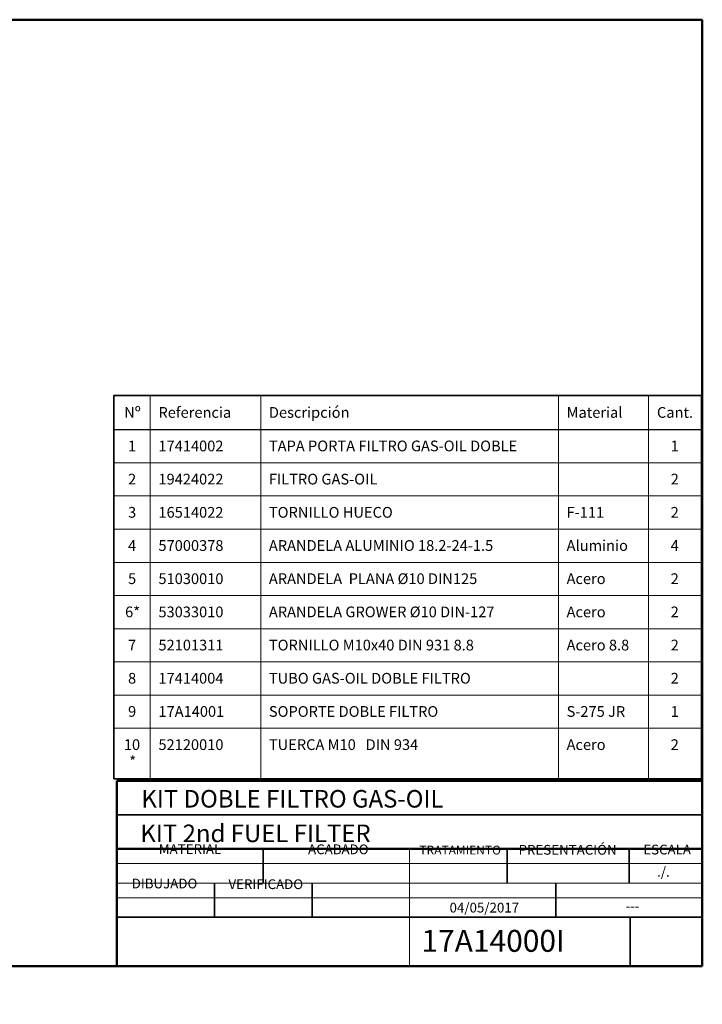
# Model space of a CAD drawing. Units: millimetres. Extents: x 0 to 289, y 0 to 202.
# Drawn here: x 149 to 289, y 0 to 202 of the extents above; entities that cross this region are included whole.
import ezdxf
from ezdxf import colors
from ezdxf.entities.mleader import LeaderData, LeaderLine
from ezdxf.enums import TextEntityAlignment as Align
from ezdxf.lldxf.tags import DXFTag
from ezdxf.math import Vec2, Vec3

# ---------------------------------------------------------------- set-up
doc = ezdxf.new("R2010")
doc.units = ezdxf.units.MM
doc.layers.add('Predeterminado', color=7, linetype='Continuous')
doc.styles.add('SEACAD_Arial', font='arial.ttf')
tags = doc.linetypes.add('DOT2', pattern=[3.175, 0, -3.175]).pattern_tags.tags
tags[6:7] = [DXFTag(74, 4), DXFTag(75, 0), DXFTag(340, '0'), DXFTag(46, 0.0), DXFTag(50, 0.0), DXFTag(44, 0.0), DXFTag(45, 0.0)]
tags[4:5] = [DXFTag(74, 4), DXFTag(75, 0), DXFTag(340, '0'), DXFTag(46, 0.0), DXFTag(50, 0.0), DXFTag(44, 0.0), DXFTag(45, 0.0)]

# ---------------------------------------------------------------- blocks, each defined once
blk = doc.blocks.new('SE')
at = {"color": 7, "linetype": 'Continuous', "lineweight": 18}
for p, q in [((175.68, 124.77), (175.68, 117.85)), ((198.32, 124.77), (198.32, 117.85)), ((259.35, 124.77), (259.35, 117.85)), ((277.83, 124.77), (277.83, 117.85)), ((175.68, 117.85), (175.68, 111.01)), ((198.32, 117.85), (198.32, 111.01)), ((259.35, 117.85), (259.35, 111.01)), ((277.83, 117.85), (277.83, 111.01)), ((168.21, 111.01), (288.71, 111.01)), ((175.68, 111.01), (175.68, 104.21)), ((198.32, 111.01), (198.32, 104.21)), ((259.35, 111.01), (259.35, 104.21)), ((277.83, 111.01), (277.83, 104.21)), ((168.21, 104.21), (288.71, 104.21)), ((175.68, 104.21), (175.68, 97.4)), ((198.32, 104.21), (198.32, 97.4)), ((259.35, 104.21), (259.35, 97.4)), ((277.83, 104.21), (277.83, 97.4)), ((168.21, 97.4), (288.71, 97.4)), ((175.68, 97.4), (175.68, 90.6)), ((198.32, 97.4), (198.32, 90.6)), ((259.35, 97.4), (259.35, 90.6)), ((277.83, 97.4), (277.83, 90.6)), ((168.21, 90.6), (288.71, 90.6)), ((175.68, 90.6), (175.68, 83.8)), ((198.32, 90.6), (198.32, 83.8)), ((259.35, 90.6), (259.35, 83.8)), ((277.83, 90.6), (277.83, 83.8)), ((168.21, 83.8), (288.71, 83.8)), ((175.68, 83.8), (175.68, 76.99)), ((198.32, 83.8), (198.32, 76.99)), ((259.35, 83.8), (259.35, 76.99)), ((277.83, 83.8), (277.83, 76.99)), ((168.21, 76.99), (288.71, 76.99)), ((175.68, 76.99), (175.68, 70.19)), ((198.32, 76.99), (198.32, 70.19)), ((259.35, 76.99), (259.35, 70.19)), ((277.83, 76.99), (277.83, 70.19)), ((168.21, 70.19), (288.71, 70.19)), ((175.68, 70.19), (175.68, 63.39)), ((198.32, 70.19), (198.32, 63.39)), ((259.35, 70.19), (259.35, 63.39)), ((277.83, 70.19), (277.83, 63.39)), ((168.21, 63.39), (288.71, 63.39)), ((175.68, 63.39), (175.68, 56.58)), ((198.32, 63.39), (198.32, 56.58)), ((259.35, 63.39), (259.35, 56.58)), ((277.83, 63.39), (277.83, 56.58)), ((168.21, 56.58), (288.71, 56.58)), ((175.68, 56.58), (175.68, 46.25)), ((198.32, 56.58), (198.32, 46.25)), ((259.35, 56.58), (259.35, 46.25)), ((277.83, 56.58), (277.83, 46.25))]:
    blk.add_line(p, q, dxfattribs=at)
at = {"color": 7, "linetype": 'Continuous', "lineweight": 25}
blk.add_line((168.21, 117.85), (288.71, 117.85), dxfattribs=at)
at = {"color": 7, "linetype": 'Continuous', "lineweight": 35}
blk.add_lwpolyline([(168.21, 46.25), (168.21, 124.77), (288.71, 124.77), (288.71, 46.25), (168.21, 46.25)], dxfattribs=at)
at = {"color": 7, "linetype": 'Continuous', "lineweight": 5, "style": 'SEACAD_Arial'}
for s, p in [('Nº', (170.34, 122.43)), ('Referencia', (177.36, 122.43)), ('Descripción', (200, 122.43)), ('Material', (261.03, 122.43)), ('Cant.', (279.55, 122.43)), ('1', (171.13, 115.56)), ('17414002', (177.36, 115.56)), ('TAPA PORTA FILTRO GAS-OIL DOBLE', (200, 115.56)), ('1', (282.37, 115.56)), ('2', (171.13, 108.76)), ('19424022', (177.36, 108.76)), ('FILTRO GAS-OIL', (200, 108.76)), ('2', (282.37, 108.76)), ('3', (171.13, 101.95)), ('16514022', (177.36, 101.95)), ('TORNILLO HUECO', (200, 101.95)), ('F-111', (261.03, 101.95)), ('2', (282.37, 101.95)), ('4', (171.13, 95.15)), ('57000378', (177.36, 95.15)), ('ARANDELA ALUMINIO 18.2-24-1.5', (200, 95.15)), ('Aluminio', (261.03, 95.15)), ('4', (282.37, 95.15)), ('5', (171.13, 88.35)), ('51030010', (177.36, 88.35)), ('ARANDELA  PLANA Ø10 DIN125', (200, 88.35)), ('Acero', (261.03, 88.35)), ('2', (282.37, 88.35)), ('6*', (170.53, 81.54)), ('53033010', (177.36, 81.54)), ('ARANDELA GROWER Ø10 DIN-127', (200, 81.54)), ('Acero', (261.03, 81.54)), ('2', (282.37, 81.54)), ('7', (171.13, 74.74)), ('52101311', (177.36, 74.74)), ('TORNILLO M10x40 DIN 931 8.8', (200, 74.74)), ('Acero 8.8', (261.03, 74.74)), ('2', (282.37, 74.74)), ('8', (171.13, 67.94)), ('17414004', (177.36, 67.94)), ('TUBO GAS-OIL DOBLE FILTRO', (200, 67.94)), ('2', (282.37, 67.94)), ('9', (171.13, 61.13)), ('17A14001', (177.36, 61.13)), ('SOPORTE DOBLE FILTRO', (200, 61.13)), ('S-275 JR', (261.03, 61.13)), ('1', (282.37, 61.13)), ('10', (170.27, 54.33)), ('52120010', (177.36, 54.33)), ('TUERCA M10   DIN 934', (200, 54.33)), ('Acero', (261.03, 54.33)), ('2', (282.37, 54.33)), ('*', (171.39, 50.89))]:
    blk.add_text(s, height=2.2, dxfattribs=at).set_placement(p, align=Align.TOP_LEFT)
blk = doc.blocks.new('_DOT')
at = {"color": 0}
blk.add_line((0, 0), (-1, 0), dxfattribs=at)
at = {"color": 0, "const_width": 0.333}
blk.add_lwpolyline([(-0.1665, 0, 1), (0.1665, 0, 1)], format="xyb", close=True, dxfattribs=at)
blk = doc.blocks.new('SE5')
at = {"layer": 'Predeterminado', "color": 7, "linetype": 'Continuous', "lineweight": 50}
for p, q in [((7.85, 201.84), (7.85, 7.84)), ((288.85, 201.84), (7.85, 201.84)), ((288.85, 7.84), (288.85, 201.84)), ((7.85, 7.84), (288.85, 7.84))]:
    blk.add_line(p, q, dxfattribs=at)
blk = doc.blocks.new('SE4')
at = {"layer": 'Predeterminado'}
blk.add_blockref('SE5', (0, 0), dxfattribs=at)

msp = doc.modelspace()

# ---------------------------------------------------------------- linework, layer by layer
at = {"layer": 'Predeterminado', "color": 7, "linetype": 'Continuous', "lineweight": 50}
for p, q in [((168.85, 45.84), (288.85, 45.84)), ((168.85, 7.84), (168.85, 45.84)), ((168.85, 31.84), (288.85, 31.84))]:
    msp.add_line(p, q, dxfattribs=at)
at = {"layer": 'Predeterminado', "color": 7, "linetype": 'Continuous', "lineweight": 35}
for p, q in [((168.85, 38.84), (288.85, 38.84)), ((198.85, 24.84), (198.85, 31.84)), ((248.85, 24.84), (248.85, 31.84)), ((273.85, 24.84), (273.85, 31.84)), ((188.85, 17.84), (188.85, 24.84)), ((208.85, 17.84), (208.85, 24.84)), ((258.85, 17.84), (258.85, 24.84)), ((168.85, 17.84), (288.85, 17.84)), ((274.03, 17.84), (274.03, 7.84))]:
    msp.add_line(p, q, dxfattribs=at)
at = {"layer": 'Predeterminado', "color": 7, "linetype": 'Continuous', "lineweight": 18}
for p, q in [((228.85, 7.84), (228.85, 31.84)), ((168.85, 24.84), (288.85, 24.84))]:
    msp.add_line(p, q, dxfattribs=at)
at = {"layer": 'Predeterminado', "color": 7, "linetype": 'DOT2', "lineweight": 18}
for p, q in [((168.85, 28.84), (288.85, 28.84)), ((168.85, 21.84), (288.85, 21.84))]:
    msp.add_line(p, q, dxfattribs=at)

# ---------------------------------------------------------------- block references
for name in ['SE4', 'SE']:
    msp.add_blockref(name, (0, 0))

# ---------------------------------------------------------------- texts
at = {"layer": 'Predeterminado', "attachment_point": 2}
for s, insert, char_height, width in [('{\\fArial|b0||i0||c0|p34;\\C7;\\H2.;\\W1.;\\pxb0.5;MATERIAL}', (183.83, 32.82), 2, 18), ('{\\fArial|b0||i0||c0|p34;\\C7;\\H2.;\\W1.;\\pxb0.5;ACABADO}', (214.24, 32.77), 2, 15.8741), ('{\\fArial|b0||i0||c0|p34;\\C7;\\H1.8;\\W1.;\\pxb0.5555555556;TRATAMIENTO}', (239.22, 32.51), 1.8, 18.9816), ('{\\fArial|b0||i0||c0|p34;\\C7;\\H2.;\\W1.;\\pxb0.5;PRESENTACIÓN}', (261.24, 32.67), 2, 28), ('{\\fArial|b0||i0||c0|p34;\\C7;\\H2.;\\W1.;\\pxb0.5;ESCALA}', (281.64, 32.72), 2, 15), ('{\\fArial|b0||i0||c0|p34;\\C7;\\H2.;\\W1.;\\pxb0.5;DIBUJADO}', (178.61, 25.76), 2, 18), ('{\\fArial|b0||i0||c0|p34;\\C7;\\H2.;\\W1.;\\pxb0.5;VERIFICADO}', (199.37, 25.62), 2, 18)]:
    msp.add_mtext(s, dxfattribs=dict(at, insert=insert, char_height=char_height, width=width))

# ---------------------------------------------------------------- leaders
at = {"layer": 'Predeterminado', "color": 7, "linetype": 'Continuous', "lineweight": 18}
ml = msp.add_multileader_mtext('Standard', dxfattribs=at)
ml.set_content('{\\pxsm0.9;\\fArial|b0||i0||c0|p34;\\W1.;KIT DOBLE FILTRO GAS-OIL\\P}', color=256)
ml.set_leader_properties()
ml.set_arrow_properties(name='DOT')
ml.build(insert=Vec2(0, 0))
ml.multileader.update_dxf_attribs({"leader_type": 0, "dogleg_length": 0, "arrow_head_size": 2.88})
ctx = ml.context
ctx.base_point, ctx.char_height, ctx.arrow_head_size, ctx.landing_gap_size = Vec3(171.86, 42.1), 3.6, 2.88, 1.26
notes = []
notes.append((ctx, [(0, (0, 0, 0), (0, 0), (1, 0), 1, [])]))
ctx.mtext.insert = Vec3(173.86, 43.93)
ml = msp.add_multileader_mtext('Standard', dxfattribs=at)
ml.set_content('{\\pxsm0.9;\\fArial|b0||i0||c0|p34;\\W1.;KIT 2nd FUEL FILTER\\P}', color=256)
ml.set_leader_properties()
ml.set_arrow_properties(name='DOT')
ml.build(insert=Vec2(0, 0))
ml.multileader.update_dxf_attribs({"leader_type": 0, "dogleg_length": 0, "arrow_head_size": 2.88})
ctx = ml.context
ctx.base_point, ctx.char_height, ctx.arrow_head_size, ctx.landing_gap_size = Vec3(171.66, 35.01), 3.6, 2.88, 1.26
notes.append((ctx, [(0, (0, 0, 0), (0, 0), (1, 0), 1, [])]))
ctx.mtext.insert = Vec3(173.66, 36.84)
ml = msp.add_multileader_mtext('Standard', dxfattribs=at)
ml.set_content('{\\pxsm0.9;\\fArial|b0||i0||c0|p34;\\W1.; \\P}', color=256)
ml.set_leader_properties()
ml.set_arrow_properties(name='DOT')
ml.build(insert=Vec2(0, 0))
ml.multileader.update_dxf_attribs({"leader_type": 0, "dogleg_length": 0, "arrow_head_size": 1.6})
ctx = ml.context
ctx.base_point, ctx.char_height, ctx.arrow_head_size, ctx.landing_gap_size = Vec3(249.56, 27.51), 2, 1.6, 0.7
notes.append((ctx, [(0, (0, 0, 0), (0, 0), (1, 0), 1, [])]))
ctx.mtext.insert = Vec3(251.56, 28.51)
ml = msp.add_multileader_mtext('Standard', dxfattribs=at)
ml.set_content('{\\pxsm0.9;\\fArial|b0||i0||c0|p34;\\W1.;./.\\P}', color=256)
ml.set_leader_properties()
ml.set_arrow_properties(name='DOT')
ml.build(insert=Vec2(0, 0))
ml.multileader.update_dxf_attribs({"leader_type": 0, "dogleg_length": 0, "arrow_head_size": 1.6})
ctx = ml.context
ctx.base_point, ctx.char_height, ctx.arrow_head_size, ctx.landing_gap_size = Vec3(277.58, 27.15), 2, 1.6, 0.7
notes.append((ctx, [(0, (0, 0, 0), (0, 0), (1, 0), 1, [])]))
ctx.mtext.insert = Vec3(279.58, 28.16)
ml = msp.add_multileader_mtext('Standard', dxfattribs=at)
ml.set_content('{\\pxsm0.9;\\fArial|b0||i0||c0|p34;\\W1.; \\P}', color=256)
ml.set_leader_properties()
ml.set_arrow_properties(name='DOT')
ml.build(insert=Vec2(0, 0))
ml.multileader.update_dxf_attribs({"leader_type": 0, "dogleg_length": 0, "arrow_head_size": 1.6})
ctx = ml.context
ctx.base_point, ctx.char_height, ctx.arrow_head_size, ctx.landing_gap_size = Vec3(225.76, 27.02), 2, 1.6, 0.7
notes.append((ctx, [(0, (0, 0, 0), (0, 0), (1, 0), 1, [])]))
ctx.mtext.insert = Vec3(227.76, 28.02)
ml = msp.add_multileader_mtext('Standard', dxfattribs=at)
ml.set_content('{\\pxsm0.9;\\fArial|b0||i0||c0|p34;\\W1.; \\P}', color=256)
ml.set_leader_properties()
ml.set_arrow_properties(name='DOT')
ml.build(insert=Vec2(0, 0))
ml.multileader.update_dxf_attribs({"leader_type": 0, "dogleg_length": 0, "arrow_head_size": 1.6})
ctx = ml.context
ctx.base_point, ctx.char_height, ctx.arrow_head_size, ctx.landing_gap_size = Vec3(198.02, 26.82), 2, 1.6, 0.7
notes.append((ctx, [(0, (0, 0, 0), (0, 0), (1, 0), 1, [])]))
ctx.mtext.insert = Vec3(200.02, 27.82)
ml = msp.add_multileader_mtext('Standard', dxfattribs=at)
ml.set_content('{\\pxsm0.9;\\fArial|b0||i0||c0|p34;\\W1.;---\\P}', color=256)
ml.set_leader_properties()
ml.set_arrow_properties(name='DOT')
ml.build(insert=Vec2(0, 0))
ml.multileader.update_dxf_attribs({"leader_type": 0, "dogleg_length": 0, "arrow_head_size": 1.6})
ctx = ml.context
ctx.base_point, ctx.char_height, ctx.arrow_head_size, ctx.landing_gap_size = Vec3(271.12, 20.13), 2, 1.6, 0.7
notes.append((ctx, [(0, (0, 0, 0), (0, 0), (1, 0), 1, [])]))
ctx.mtext.insert = Vec3(273.12, 21.13)
ml = msp.add_multileader_mtext('Standard', dxfattribs=at)
ml.set_content('{\\pxsm0.9;\\fArial|b0||i0||c0|p34;\\W1.;04/05/2017\\P}', color=256)
ml.set_leader_properties()
ml.set_arrow_properties(name='DOT')
ml.build(insert=Vec2(0, 0))
ml.multileader.update_dxf_attribs({"leader_type": 0, "dogleg_length": 0, "arrow_head_size": 1.6})
ctx = ml.context
ctx.base_point, ctx.char_height, ctx.arrow_head_size, ctx.landing_gap_size = Vec3(235.04, 19.8), 2, 1.6, 0.7
notes.append((ctx, [(0, (0, 0, 0), (0, 0), (1, 0), 1, [])]))
ctx.mtext.insert = Vec3(237.04, 20.82)
ml = msp.add_multileader_mtext('Standard', dxfattribs=at)
ml.set_content('{\\pxsm0.9;\\fArial|b0||i0||c0|p34;\\W1.;17A14000I\\P}', color=256)
ml.set_leader_properties()
ml.set_arrow_properties(name='DOT')
ml.build(insert=Vec2(0, 0))
ml.multileader.update_dxf_attribs({"leader_type": 0, "dogleg_length": 0, "arrow_head_size": 3.6})
ctx = ml.context
ctx.base_point, ctx.char_height, ctx.arrow_head_size, ctx.landing_gap_size = Vec3(229.28, 12.97), 4.5, 3.6, 1.57
notes.append((ctx, [(0, (0, 0, 0), (0, 0), (1, 0), 1, [])]))
ctx.mtext.insert = Vec3(231.28, 15.26)
for ctx, leaders in notes:
    for number, flags, end, landing, length, lines in leaders:
        leader = LeaderData()
        leader.index, (leader.has_last_leader_line, leader.has_dogleg_vector, leader.attachment_direction) = number, flags
        leader.last_leader_point, leader.dogleg_vector, leader.dogleg_length = Vec3(end), Vec3(landing), length
        for number, points, colour, breaks in lines:
            line = LeaderLine()
            line.index, line.vertices, line.color, line.breaks = number, Vec3.list(points), colors.encode_raw_color(colour), breaks
            leader.lines.append(line)
        ctx.leaders.append(leader)

doc.saveas('drawing.dxf')
